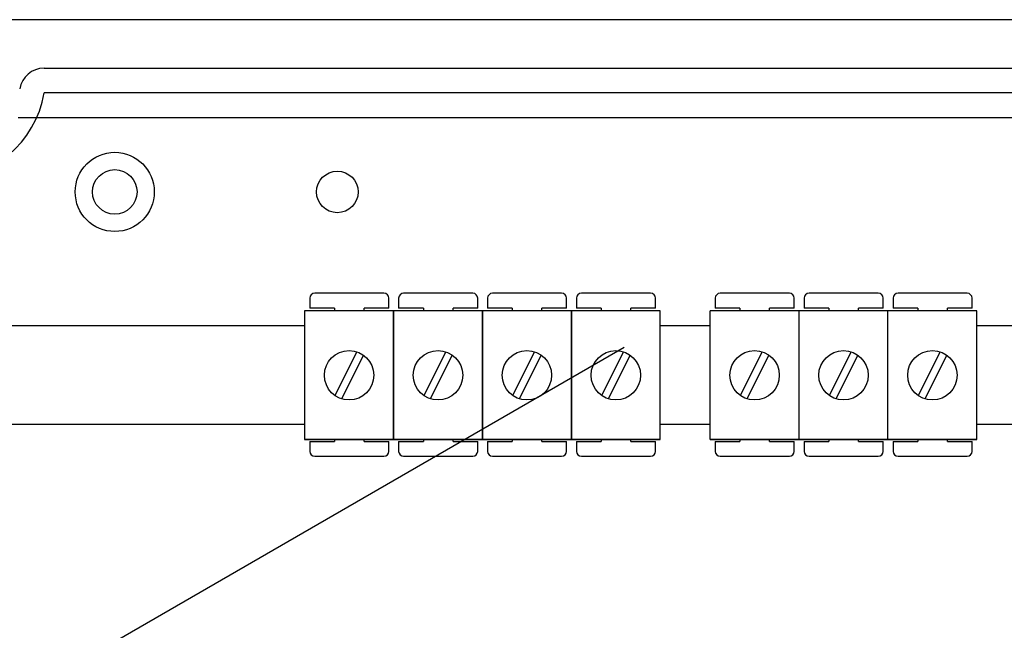
# Model space of a CAD drawing. Extents: x -219 to -5, y -174 to 196.
# Drawn here: x -150 to -110, y -106 to -81 of the extents above; entities that cross this region are included whole.
import ezdxf

# ---------------------------------------------------------------- set-up
doc = ezdxf.new("R2010")
doc.units = 0
doc.header["$MEASUREMENT"] = 0
doc.layers.get('0').update_dxf_attribs({"linetype": 'CONTINUOUS'})

# ---------------------------------------------------------------- blocks, each defined once
blk = doc.blocks.new('alçat')
at = {"linetype": 'Continuous'}
for p, q in [((123.325, 92.121), (63.478, 92.121)), ((67.195, 90.158), (118.712, 90.158)), ((118.712, 89.157), (67.195, 89.157)), ((66.151, 88.156), (118.712, 88.156)), ((80.955, 81.05), (78.155, 81.05)), ((84.556, 81.05), (81.755, 81.05)), ((88.156, 81.05), (85.356, 81.05)), ((91.757, 81.05), (88.956, 81.05)), ((97.377, 81.05), (94.577, 81.05)), ((100.978, 81.05), (98.177, 81.05)), ((104.578, 81.05), (101.778, 81.05)), ((77.955, 80.85), (77.955, 80.45)), ((81.155, 80.45), (81.155, 80.85)), ((81.555, 80.85), (81.555, 80.45)), ((84.756, 80.45), (84.756, 80.85)), ((85.156, 80.85), (85.156, 80.45)), ((88.356, 80.45), (88.356, 80.85)), ((88.756, 80.85), (88.756, 80.45)), ((91.957, 80.45), (91.957, 80.85)), ((94.377, 80.85), (94.377, 80.45)), ((97.577, 80.45), (97.577, 80.85)), ((97.977, 80.85), (97.977, 80.45)), ((101.178, 80.45), (101.178, 80.85)), ((101.578, 80.85), (101.578, 80.45)), ((104.778, 80.45), (104.778, 80.85)), ((81.348, 80.331), (77.748, 80.331)), ((77.748, 80.331), (77.748, 75.13)), ((78.955, 80.45), (77.955, 80.45)), ((78.955, 80.45), (78.955, 80.331)), ((81.155, 80.45), (80.155, 80.45)), ((80.155, 80.331), (80.155, 80.45)), ((84.949, 80.331), (81.348, 80.331)), ((81.348, 80.331), (81.348, 75.13)), ((81.348, 75.13), (81.348, 80.331)), ((82.556, 80.45), (81.555, 80.45)), ((82.556, 80.45), (82.556, 80.331)), ((83.756, 80.331), (83.756, 80.45)), ((84.756, 80.45), (83.756, 80.45)), ((88.549, 80.331), (84.949, 80.331)), ((84.949, 80.331), (84.949, 75.13)), ((84.949, 75.13), (84.949, 80.331)), ((86.156, 80.45), (85.156, 80.45)), ((86.156, 80.45), (86.156, 80.331)), ((88.356, 80.45), (87.356, 80.45)), ((87.356, 80.331), (87.356, 80.45)), ((92.15, 80.331), (88.549, 80.331)), ((88.549, 75.13), (88.549, 80.331)), ((88.549, 80.331), (88.549, 75.13)), ((88.549, 75.13), (88.549, 80.331)), ((89.756, 80.45), (88.756, 80.45)), ((89.756, 80.45), (89.756, 80.331)), ((90.957, 80.331), (90.957, 80.45)), ((91.957, 80.45), (90.957, 80.45)), ((92.15, 75.13), (92.15, 80.331)), ((94.17, 75.13), (94.17, 80.331)), ((97.77, 80.331), (94.17, 80.331)), ((95.377, 80.45), (94.377, 80.45)), ((95.377, 80.45), (95.377, 80.331)), ((97.577, 80.45), (96.577, 80.45)), ((96.577, 80.331), (96.577, 80.45)), ((101.371, 80.331), (97.77, 80.331)), ((97.77, 75.13), (97.77, 80.331)), ((97.77, 75.13), (97.77, 80.331)), ((98.977, 80.45), (97.977, 80.45)), ((98.977, 80.45), (98.977, 80.331)), ((101.178, 80.45), (100.177, 80.45)), ((100.177, 80.331), (100.177, 80.45)), ((101.371, 75.13), (101.371, 80.331)), ((101.371, 75.13), (101.371, 80.331)), ((101.371, 75.13), (101.371, 80.331)), ((104.971, 80.331), (101.371, 80.331)), ((102.578, 80.45), (101.578, 80.45)), ((102.578, 80.45), (102.578, 80.331)), ((103.778, 80.331), (103.778, 80.45)), ((104.778, 80.45), (103.778, 80.45)), ((104.971, 75.13), (104.971, 80.331)), ((104.971, 75.13), (104.971, 80.331)), ((104.971, 75.13), (104.971, 80.331)), ((104.971, 75.13), (104.971, 80.331)), ((51.734, 79.744), (77.748, 79.744)), ((92.15, 79.744), (94.17, 79.744)), ((104.971, 79.744), (120.929, 79.744)), ((79.86, 78.681), (78.968, 76.916)), ((83.461, 78.681), (82.569, 76.916)), ((87.061, 78.681), (86.169, 76.916)), ((90.662, 78.681), (89.77, 76.916)), ((96.282, 78.681), (95.39, 76.916)), ((99.882, 78.681), (98.991, 76.916)), ((103.483, 78.681), (102.591, 76.916)), ((80.128, 78.546), (79.236, 76.78)), ((83.728, 78.546), (82.837, 76.78)), ((87.329, 78.546), (86.437, 76.78)), ((90.929, 78.546), (90.038, 76.78)), ((96.55, 78.546), (95.658, 76.78)), ((100.15, 78.546), (99.259, 76.78)), ((103.751, 78.546), (102.859, 76.78)), ((77.748, 75.738), (51.734, 75.738)), ((94.17, 75.738), (92.15, 75.738)), ((120.929, 75.738), (104.971, 75.738)), ((81.348, 75.13), (77.748, 75.13)), ((77.748, 75.13), (81.348, 75.13)), ((77.955, 75.049), (77.955, 74.649)), ((77.955, 75.049), (78.955, 75.049)), ((78.955, 75.13), (78.955, 75.049)), ((80.155, 75.049), (80.155, 75.13)), ((80.155, 75.049), (81.155, 75.049)), ((81.155, 74.649), (81.155, 75.049)), ((81.348, 75.13), (84.949, 75.13)), ((84.949, 75.13), (81.348, 75.13)), ((81.555, 75.049), (81.555, 74.649)), ((81.555, 75.049), (82.556, 75.049)), ((82.556, 75.13), (82.556, 75.049)), ((83.756, 75.049), (83.756, 75.13)), ((83.756, 75.049), (84.756, 75.049)), ((84.756, 74.649), (84.756, 75.049)), ((84.949, 75.13), (88.549, 75.13)), ((88.549, 75.13), (84.949, 75.13)), ((85.156, 75.049), (85.156, 74.649)), ((85.156, 75.049), (86.156, 75.049)), ((86.156, 75.13), (86.156, 75.049)), ((87.356, 75.049), (87.356, 75.13)), ((87.356, 75.049), (88.356, 75.049)), ((88.356, 74.649), (88.356, 75.049)), ((88.549, 75.13), (92.15, 75.13)), ((92.15, 75.13), (88.549, 75.13)), ((88.756, 75.049), (89.756, 75.049)), ((88.756, 75.049), (88.756, 74.649)), ((89.756, 75.13), (89.756, 75.049)), ((90.957, 75.049), (90.957, 75.13)), ((90.957, 75.049), (91.957, 75.049)), ((91.957, 74.649), (91.957, 75.049)), ((97.77, 75.13), (94.17, 75.13)), ((94.17, 75.13), (97.77, 75.13)), ((94.377, 75.049), (95.377, 75.049)), ((94.377, 75.049), (94.377, 74.649)), ((95.377, 75.13), (95.377, 75.049)), ((96.577, 75.049), (96.577, 75.13)), ((96.577, 75.049), (97.577, 75.049)), ((97.577, 74.649), (97.577, 75.049)), ((97.77, 75.13), (101.371, 75.13)), ((101.371, 75.13), (97.77, 75.13)), ((97.977, 75.049), (97.977, 74.649)), ((97.977, 75.049), (98.977, 75.049)), ((98.977, 75.13), (98.977, 75.049)), ((100.177, 75.049), (100.177, 75.13)), ((100.177, 75.049), (101.178, 75.049)), ((101.178, 74.649), (101.178, 75.049)), ((104.971, 75.13), (101.371, 75.13)), ((101.371, 75.13), (104.971, 75.13)), ((101.578, 75.049), (102.578, 75.049)), ((101.578, 75.049), (101.578, 74.649)), ((102.578, 75.13), (102.578, 75.049)), ((103.778, 75.049), (103.778, 75.13)), ((103.778, 75.049), (104.778, 75.049)), ((104.778, 74.649), (104.778, 75.049)), ((78.155, 74.449), (80.955, 74.449)), ((81.755, 74.449), (84.556, 74.449)), ((85.356, 74.449), (88.156, 74.449)), ((88.956, 74.449), (91.757, 74.449)), ((94.577, 74.449), (97.377, 74.449)), ((98.177, 74.449), (100.978, 74.449)), ((101.778, 74.449), (104.578, 74.449))]:
    blk.add_line(p, q, dxfattribs=at)
blk.add_line((64.538, 63.776), (90.682, 78.87))
for centre, radius in [((70.058, 85.151), 1.602), ((70.058, 85.151), 0.901), ((79.071, 85.151), 0.841), ((79.548, 77.731), 1), ((83.149, 77.731), 1), ((86.749, 77.731), 1), ((90.35, 77.731), 1), ((95.97, 77.731), 1), ((99.57, 77.731), 1), ((103.171, 77.731), 1)]:
    blk.add_circle(centre, radius, dxfattribs=at)
for centre, radius, start, end in [((67.195, 89.157), 1.001, 90, 170.4059), ((63.048, 89.858), 4.206, 189.5941, 350.4059), ((78.155, 80.85), 0.2, 90, 180), ((80.955, 80.85), 0.2, 0, 90), ((81.755, 80.85), 0.2, 90, 180), ((84.556, 80.85), 0.2, 0, 90), ((85.356, 80.85), 0.2, 90, 180), ((88.156, 80.85), 0.2, 0, 90), ((88.956, 80.85), 0.2, 90, 180), ((91.757, 80.85), 0.2, 0, 90), ((94.577, 80.85), 0.2, 90, 180), ((97.377, 80.85), 0.2, 0, 90), ((98.177, 80.85), 0.2, 90, 180), ((100.978, 80.85), 0.2, 0, 90), ((101.778, 80.85), 0.2, 90, 180), ((104.578, 80.85), 0.2, 0, 90), ((78.155, 74.649), 0.2, 180, 270), ((80.955, 74.649), 0.2, 270, 0), ((81.755, 74.649), 0.2, 180, 270), ((84.556, 74.649), 0.2, 270, 0), ((85.356, 74.649), 0.2, 180, 270), ((88.156, 74.649), 0.2, 270, 0), ((88.956, 74.649), 0.2, 180, 270), ((91.757, 74.649), 0.2, 270, 0), ((94.577, 74.649), 0.2, 180, 270), ((97.377, 74.649), 0.2, 270, 0), ((98.177, 74.649), 0.2, 180, 270), ((100.978, 74.649), 0.2, 270, 0), ((101.778, 74.649), 0.2, 180, 270), ((104.578, 74.649), 0.2, 270, 0)]:
    blk.add_arc(centre, radius, start, end, dxfattribs=at)

msp = doc.modelspace()

# ---------------------------------------------------------------- block references
msp.add_blockref('alçat', (-216.496, -173.055))

doc.saveas('drawing.dxf')
